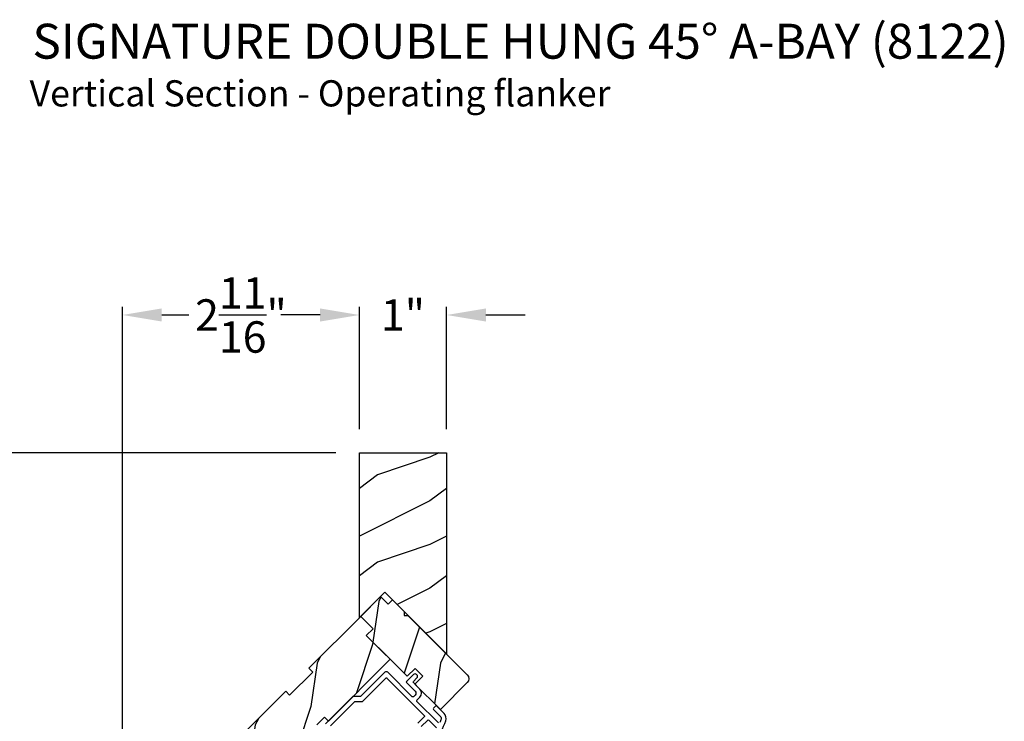
# Model space of a CAD drawing. Extents: x 102 to 204, y -200 to -134.
# Drawn here: x 111 to 122, y -175 to -167 of the extents above; entities that cross this region are included whole.
import ezdxf

# ---------------------------------------------------------------- set-up
doc = ezdxf.new("R2010")
doc.units = 0
doc.header["$LTSCALE"] = 2
doc.header["$MEASUREMENT"] = 0
doc.header["$PDMODE"] = 3
doc.layers.get('0').update_dxf_attribs({"linetype": 'CONTINUOUS'})
doc.layers.get('DEFPOINTS').update_dxf_attribs({"color": 3, "linetype": 'CONTINUOUS'})
doc.styles.add('Arial', font='arial.ttf')
doc.styles.get("Standard").update_dxf_attribs({"font": 'arial.ttf'})
doc.dimstyles.new('STANDARD 1.5', dxfattribs={"dimtxt": 0.36, "dimasz": 0.45, "dimexe": 0.09375, "dimexo": 0.27, "dimgap": 0.135, "dimtad": 0, "dimdec": 4, "dimzin": 0, "dimdsep": 46, "dimlunit": 4, "dimtxsty": 'STANDARD', "dimcen": 0, "dimadec": 5, "dimazin": 0, "dimtfac": 1, "dimtdec": 4, "dimtofl": 0, "dimtmove": 0, "dimatfit": 3, "dimfxl": 1, "dimtolj": 1, "dimtzin": 0, "dimarcsym": 0})
pattern_1 = [(261.8699, (97.46947, -232.60594), (0.70710664, 3.53553393), [0.5, -4.5]), (251.5651, (98.10587, -232.3938), (1.5e-06, -1.414214), [1.118034, -1.118034]), (243.4349, (98.45942, -232.74736), (-0.7071082, -2.1213195), [0.632456, -2.529822])]

# ---------------------------------------------------------------- blocks, each defined once
blk = doc.blocks.new('*D559')
at = {"color": 0, "lineweight": -2, "transparency": 16777216}
for p, q in [((114.657, -172.212), (107.001, -172.212)), ((107.095, -172.662), (107.095, -173.889)), ((107.095, -176.319), (107.095, -175.093)), ((109.341, -176.769), (107.001, -176.769))]:
    blk.add_line(p, q, dxfattribs=at)
at = {"color": 0, "transparency": 16777216}
for points in [[(107.02, -172.662), (107.17, -172.662), (107.095, -172.212)], [(107.02, -176.319), (107.17, -176.319), (107.095, -176.769)]]:
    blk.add_solid(points, dxfattribs=at)
at = {"layer": 'DEFPOINTS', "color": 0, "transparency": 16777216}
for p in [(107.095, -172.212), (114.927, -172.212), (109.611, -176.769)]:
    blk.add_point(p, dxfattribs=at)
at = {"color": 0, "transparency": 16777216, "insert": (107.095, -174.491), "char_height": 0.36, "attachment_point": 5, "rotation": 90}
blk.add_mtext('\\A1;4{\\H1x;\\S9/16;}"', dxfattribs=at)
blk = doc.blocks.new('*D561')
at = {"color": 0, "lineweight": -2, "transparency": 16777216}
for p, q in [((112.212, -176.471), (112.212, -170.539)), ((114.927, -171.942), (114.927, -170.539)), ((112.662, -170.633), (112.972, -170.633)), ((114.477, -170.633), (114.167, -170.633))]:
    blk.add_line(p, q, dxfattribs=at)
at = {"color": 0, "transparency": 16777216}
for points in [[(112.662, -170.558), (112.662, -170.708), (112.212, -170.633)], [(114.477, -170.558), (114.477, -170.708), (114.927, -170.633)]]:
    blk.add_solid(points, dxfattribs=at)
at = {"layer": 'DEFPOINTS', "color": 0, "transparency": 16777216}
for p in [(114.927, -170.633), (114.927, -172.212), (112.212, -176.741)]:
    blk.add_point(p, dxfattribs=at)
at = {"color": 0, "transparency": 16777216, "insert": (113.57, -170.633), "char_height": 0.36, "attachment_point": 5}
blk.add_mtext('\\A1;2{\\H1x;\\S11/16;}"', dxfattribs=at)
blk = doc.blocks.new('*D562')
at = {"color": 0, "lineweight": -2, "transparency": 16777216}
for p, q in [((114.927, -171.942), (114.927, -170.539)), ((115.927, -171.942), (115.927, -170.539)), ((114.477, -170.633), (114.027, -170.633)), ((116.377, -170.633), (116.827, -170.633))]:
    blk.add_line(p, q, dxfattribs=at)
at = {"color": 0, "transparency": 16777216}
for points in [[(114.477, -170.558), (114.477, -170.708), (114.927, -170.633)], [(116.377, -170.558), (116.377, -170.708), (115.927, -170.633)]]:
    blk.add_solid(points, dxfattribs=at)
at = {"layer": 'DEFPOINTS', "color": 0, "transparency": 16777216}
for p in [(115.927, -170.633), (114.927, -172.212), (115.927, -172.212)]:
    blk.add_point(p, dxfattribs=at)
at = {"color": 0, "transparency": 16777216, "insert": (115.427, -170.633), "char_height": 0.36, "attachment_point": 5}
blk.add_mtext('\\A1;1"', dxfattribs=at)

msp = doc.modelspace()

# ---------------------------------------------------------------- hatches: boundary and pattern name
h = msp.add_hatch()
h.set_pattern_fill('WOOD2', color=256, pattern_type=2)
h.set_pattern_definition([(216.8699, (142.1337, -224.46487), (2.9999999, 2.0000001), [0.5, -4.5]), (206.5651, (142.7337, -224.76487), (-0.999999, -1.0000013), [1.118034, -1.118034]), (198.4349, (142.7337, -225.26487), (-2.0000004, -0.9999984), [0.632456, -2.529822])])
h.paths.add_polyline_path([(115.92681, -172.21231), (114.92681, -172.21231), (114.92681, -174.10031), (115.21847, -173.80943), (115.92681, -174.51531)])
h = msp.add_hatch()
h.set_pattern_fill('WOOD2', color=256, angle=45, style=0, pattern_type=2)
h.set_pattern_definition(pattern_1)
edge = h.paths.add_edge_path()
edge.add_arc((116.12006, -174.79941), 0.0625, -44.999319, 44.999857, ccw=False)
edge.add_line((116.16425, -174.84361), (115.85488, -175.15298))
edge.add_line((115.85488, -175.15298), (115.56354, -174.86091))
edge.add_line((115.56354, -174.86091), (115.65389, -174.77055))
edge.add_line((115.65389, -174.77055), (115.5655, -174.68217))
edge.add_line((115.5655, -174.68217), (115.47515, -174.77252))
edge.add_line((115.47515, -174.77252), (115.00633, -174.30442))
edge.add_line((115.00633, -174.30442), (115.08412, -174.22664))
edge.add_line((115.08412, -174.22664), (114.94269, -174.08521))
edge.add_line((114.94269, -174.08521), (115.16897, -173.85893))
edge.add_line((115.16897, -173.85893), (115.25736, -173.94732))
edge.add_line((115.25736, -173.94732), (115.30686, -173.89782))
edge.add_line((115.30686, -173.89782), (115.43911, -174.03008))
edge.add_line((115.43911, -174.03008), (115.43911, -174.07494))
edge.add_line((115.43911, -174.07494), (115.48397, -174.07494))
edge.add_line((115.48397, -174.07494), (116.16425, -174.75522))
h = msp.add_hatch()
h.set_pattern_fill('WOOD2', color=256, angle=45, style=0, pattern_type=2)
h.set_pattern_definition(pattern_1)
h.paths.add_polyline_path([(114.94269, -174.08521), (114.34872, -174.67918), (114.39291, -174.72338), (114.12775, -174.98854), (114.08356, -174.94435), (113.06674, -175.96117), (113.11093, -176.00536), (112.95625, -176.16004), (112.91206, -176.11585), (112.48214, -176.54577), (112.54843, -176.61206), (112.39375, -176.76674), (112.37165, -176.74464), (112.12275, -176.99354), (112.05646, -177.10403), (112.12628, -177.17386), (112.14838, -177.15176), (112.30394, -177.30732), (112.28185, -177.32942), (112.35167, -177.39925), (112.46216, -177.33296), (112.71106, -177.08405), (112.68949, -177.06249), (112.84417, -176.90781), (112.8965, -176.96013), (113.18659, -176.67004), (113.02396, -176.50741), (113.11234, -176.41902), (113.27498, -176.58166), (113.60025, -176.25639), (113.43761, -176.09375), (113.526, -176.00536), (113.68864, -176.168), (114.48378, -175.37286), (114.43958, -175.32866), (114.52797, -175.24027), (114.57217, -175.28447), (115.27927, -174.57736), (115.00633, -174.30442), (115.08411, -174.22664)])

# ---------------------------------------------------------------- linework, layer by layer
msp.add_lwpolyline([(114.92681, -172.21231), (115.92681, -172.21231), (115.92681, -174.51531), (115.21847, -173.80943), (114.92681, -174.10031)], close=True)
for points in [[(116.16425, -174.75522, -0.41420935), (116.16425, -174.84361), (115.85488, -175.15298), (115.56354, -174.86091), (115.65389, -174.77055), (115.5655, -174.68217), (115.47515, -174.77252), (115.00633, -174.30442), (115.08412, -174.22664), (114.94269, -174.08521), (115.16897, -173.85893), (115.25736, -173.94732), (115.30686, -173.89782), (115.43911, -174.03008), (115.43911, -174.07494), (115.48397, -174.07494), (116.16425, -174.75522)], [(115.83252, -175.30535), (115.58612, -175.05896, -0.41423993), (115.58612, -175.04482), (115.62006, -175.01088, 0.41421182), (115.62006, -174.91895), (115.54582, -174.84471, -0.41419845), (115.54582, -174.83056), (115.58612, -174.79026, 0.41422177), (115.58612, -174.7549), (115.58259, -174.75137, 0.41422177), (115.54723, -174.75137), (115.46803, -174.83056, 0.41425282), (115.46804, -174.84471), (115.56632, -174.94299, -0.41421319), (115.56632, -174.98684), (115.54723, -175.00593, -0.41419845), (115.53309, -175.00593), (115.25378, -174.72662, 0.4142242), (115.21843, -174.72662), (114.94091, -175.00414), (114.85252, -175.00414), (114.53993, -175.31672)], [(114.59493, -175.3395), (114.8753, -175.05914), (114.96369, -175.05914), (115.22903, -174.7938, -0.41423993), (115.24317, -174.79379), (115.67097, -175.22159, -0.41425712), (115.67097, -175.23574), (115.59661, -175.3101, 0.41418378)], [(115.57538, -175.66879, 0.20929064), (115.91651, -175.28121, 0.29277224), (115.89803, -175.19692), (115.81496, -175.11385, 0.41419415), (115.80082, -175.11385), (115.77607, -175.1386, 0.41419415), (115.77607, -175.15274), (115.85914, -175.23581, -0.29276731), (115.86492, -175.26215, -0.0145304), (115.84875, -175.30229, -0.52832659)], [(115.6355, -175.34899), (115.70986, -175.27463, -0.41419845), (115.72401, -175.27463), (115.81118, -175.3618, -0.33833646)]]:
    msp.add_lwpolyline(points, format="xyb")
msp.add_lwpolyline([(113.06674, -175.96117), (114.08356, -174.94435), (114.12775, -174.98854), (114.39291, -174.72338), (114.34872, -174.67918), (114.94269, -174.08521), (115.08411, -174.22664), (115.00633, -174.30442), (115.27927, -174.57736), (114.57217, -175.28447), (114.52797, -175.24027), (114.43958, -175.32866)])

# ---------------------------------------------------------------- texts
at = {"style": 'Arial'}
for s, height, p in [('%%USIGNATURE DOUBLE HUNG 45%%D A-BAY (8122)', 0.4, (111.18074, -167.69656)), ('Vertical Section - Operating flanker', 0.3, (111.14764, -168.24399))]:
    msp.add_text(s, height=height, dxfattribs=at).set_placement(p)

# ---------------------------------------------------------------- dimensions: what is measured, and where the dimension line sits
for base, p1, p2, picture, middle in [((114.92681, -170.63309), (112.21241, -176.74087), (114.92681, -172.21231), '*D561', (113.56961, -170.63309)), ((115.92681, -170.63309), (114.92681, -172.21231), (115.92681, -172.21231), '*D562', (115.42681, -170.63309))]:
    dim = msp.add_linear_dim(base=base, p1=p1, p2=p2, dimstyle='STANDARD 1.5', override={"dimpost": '\\X'})
    dim.commit()
    dim.dimension.update_dxf_attribs({"geometry": picture, "text_midpoint": middle})
dim = msp.add_linear_dim(base=(107.09516, -172.21231), p1=(109.61141, -176.76937), p2=(114.92681, -172.21231), angle=90, dimstyle='STANDARD 1.5', override={"dimpost": '\\X'})
dim.commit()
dim.dimension.update_dxf_attribs({"geometry": '*D559', "text_midpoint": (107.09516, -174.49084)})

doc.saveas('drawing.dxf')
